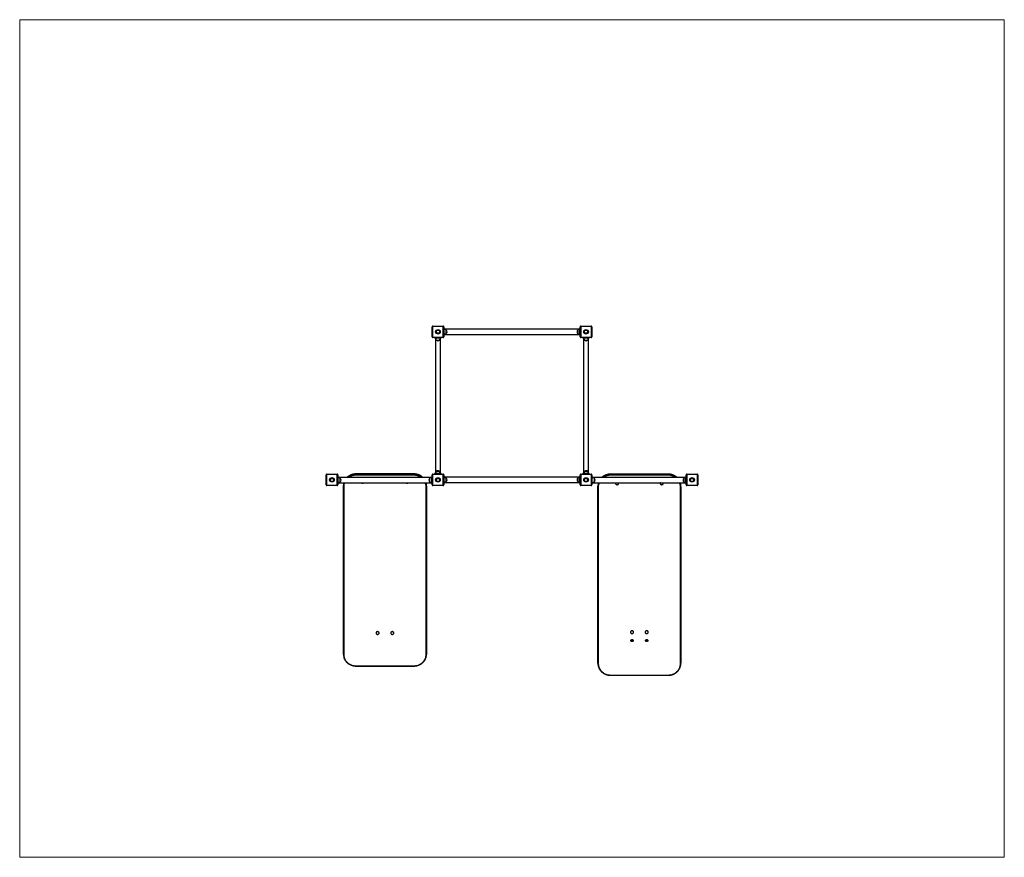
# Model space of a CAD drawing. Units: millimetres. Extents: x 80.32 to 88.03, y 250.54 to 257.11.
import ezdxf

# ---------------------------------------------------------------- set-up
doc = ezdxf.new("R2010")
doc.units = ezdxf.units.MM

msp = doc.modelspace()

# ---------------------------------------------------------------- linework, layer by layer
at = {"color": 7, "linetype": 'Continuous', "lineweight": 18}
for p, q in [((80.3201, 257.1063), (88.0301, 257.1063)), ((80.3201, 257.1063), (80.3201, 250.5444)), ((88.0301, 257.1063), (88.0301, 250.5444)), ((80.3201, 250.5444), (88.0301, 250.5444))]:
    msp.add_line(p, q, dxfattribs=at)
at = {"color": 7, "linetype": 'Continuous', "lineweight": 25}
for p, q in [((83.5531, 254.7013), (83.5501, 254.7013)), ((83.5501, 254.6213), (83.5501, 254.7013)), ((83.5531, 254.7013), (83.5531, 254.6213)), ((83.5551, 254.7033), (83.5551, 254.7063)), ((83.5551, 254.7063), (83.6351, 254.7063)), ((83.6351, 254.7033), (83.5551, 254.7033)), ((83.6351, 254.7033), (83.6351, 254.7063)), ((83.6401, 254.7013), (83.6371, 254.7013)), ((83.6371, 254.6213), (83.6371, 254.7013)), ((83.6401, 254.7013), (83.6401, 254.6213)), ((83.6401, 254.6863), (83.6441, 254.6863)), ((83.6401, 254.6663), (83.6441, 254.6663)), ((83.6441, 254.6663), (83.6441, 254.6863)), ((84.7061, 254.6813), (83.6441, 254.6813)), ((83.6441, 254.6563), (83.6441, 254.6663)), ((83.6601, 254.6483), (83.6601, 254.6743)), ((84.6901, 254.6743), (84.6901, 254.6483)), ((84.7061, 254.6863), (84.7101, 254.6863)), ((84.7061, 254.6663), (84.7061, 254.6863)), ((84.7061, 254.6663), (84.7101, 254.6663)), ((84.7061, 254.6563), (84.7061, 254.6663)), ((84.7101, 254.6213), (84.7101, 254.7013)), ((84.7131, 254.7013), (84.7101, 254.7013)), ((84.7131, 254.7013), (84.7131, 254.6213)), ((84.7151, 254.7033), (84.7151, 254.7063)), ((84.7151, 254.7063), (84.7951, 254.7063)), ((84.7951, 254.7033), (84.7151, 254.7033)), ((84.7951, 254.7033), (84.7951, 254.7063)), ((84.7971, 254.6213), (84.7971, 254.7013)), ((84.8001, 254.7013), (84.7971, 254.7013)), ((84.8001, 254.7013), (84.8001, 254.6213)), ((83.5531, 254.6213), (83.5501, 254.6213)), ((83.5551, 254.6163), (83.5551, 254.6193)), ((83.5551, 254.6193), (83.6351, 254.6193)), ((83.6351, 254.6163), (83.5551, 254.6163)), ((83.5701, 254.6123), (83.5701, 254.6163)), ((83.5901, 254.6123), (83.5701, 254.6123)), ((83.5751, 254.6123), (83.5751, 253.5503)), ((83.5821, 254.5963), (83.6081, 254.5963)), ((83.5901, 254.6123), (83.5901, 254.6163)), ((83.6001, 254.6123), (83.5901, 254.6123)), ((83.6001, 254.6123), (83.6001, 254.6163)), ((83.6201, 254.6123), (83.6001, 254.6123)), ((83.6151, 253.5503), (83.6151, 254.6123)), ((83.6201, 254.6123), (83.6201, 254.6163)), ((83.6351, 254.6163), (83.6351, 254.6193)), ((83.6401, 254.6213), (83.6371, 254.6213)), ((83.6401, 254.6563), (83.6441, 254.6563)), ((83.6401, 254.6363), (83.6441, 254.6363)), ((83.6441, 254.6363), (83.6441, 254.6563)), ((83.6441, 254.6413), (84.7061, 254.6413)), ((84.7061, 254.6563), (84.7101, 254.6563)), ((84.7061, 254.6363), (84.7061, 254.6563)), ((84.7061, 254.6363), (84.7101, 254.6363)), ((84.7131, 254.6213), (84.7101, 254.6213)), ((84.7151, 254.6163), (84.7151, 254.6193)), ((84.7151, 254.6193), (84.7951, 254.6193)), ((84.7951, 254.6163), (84.7151, 254.6163)), ((84.7301, 254.6123), (84.7301, 254.6163)), ((84.7501, 254.6123), (84.7301, 254.6123)), ((84.7351, 254.6123), (84.7351, 253.5503)), ((84.7421, 254.5963), (84.7681, 254.5963)), ((84.7501, 254.6123), (84.7501, 254.6163)), ((84.7601, 254.6123), (84.7501, 254.6123)), ((84.7601, 254.6123), (84.7601, 254.6163)), ((84.7801, 254.6123), (84.7601, 254.6123)), ((84.7751, 253.5503), (84.7751, 254.6123)), ((84.7801, 254.6123), (84.7801, 254.6163)), ((84.7951, 254.6163), (84.7951, 254.6193)), ((84.8001, 254.6213), (84.7971, 254.6213)), ((82.7201, 253.4613), (82.7201, 253.5413)), ((82.7201, 253.5413), (82.7231, 253.5413)), ((82.7231, 253.5413), (82.7231, 253.4613)), ((82.7251, 253.5463), (82.7251, 253.5433)), ((82.7251, 253.5463), (82.8051, 253.5463)), ((82.8051, 253.5433), (82.7251, 253.5433)), ((82.8051, 253.5463), (82.8051, 253.5433)), ((82.8071, 253.5413), (82.8101, 253.5413)), ((82.8071, 253.4613), (82.8071, 253.5413)), ((82.8101, 253.5413), (82.8101, 253.4613)), ((82.8141, 253.5263), (82.8101, 253.5263)), ((82.8101, 253.5243), (82.8141, 253.5243)), ((82.8141, 253.5243), (82.8141, 253.5263)), ((82.8141, 253.5043), (82.8141, 253.5243)), ((83.5461, 253.5193), (82.8141, 253.5193)), ((82.8301, 253.4993), (82.8301, 253.5123)), ((82.8301, 253.4863), (82.8301, 253.5123)), ((83.4051, 253.548), (82.9551, 253.548)), ((83.4051, 253.5477), (82.9551, 253.5477)), ((82.9551, 253.541), (82.9551, 253.5477)), ((82.9551, 253.541), (83.4051, 253.541)), ((82.9551, 253.541), (82.9551, 253.537)), ((83.4051, 253.537), (82.9551, 253.537)), ((83.4051, 253.541), (83.4051, 253.5477)), ((83.4051, 253.541), (83.4051, 253.537)), ((83.5301, 253.5123), (83.5301, 253.4863)), ((83.5461, 253.5243), (83.5461, 253.5263)), ((83.5461, 253.5263), (83.5501, 253.5263)), ((83.5461, 253.5043), (83.5461, 253.5243)), ((83.5461, 253.5243), (83.5501, 253.5243)), ((83.5501, 253.4613), (83.5501, 253.5413)), ((83.5531, 253.5413), (83.5501, 253.5413)), ((83.5501, 253.5043), (83.5501, 253.5061)), ((83.5531, 253.5413), (83.5531, 253.4613)), ((83.5551, 253.5433), (83.5551, 253.5463)), ((83.5551, 253.5463), (83.6351, 253.5463)), ((83.6351, 253.5433), (83.5551, 253.5433)), ((83.5701, 253.5463), (83.5701, 253.5503)), ((83.5901, 253.5503), (83.5701, 253.5503)), ((83.6081, 253.5663), (83.5821, 253.5663)), ((83.5901, 253.5463), (83.5901, 253.5503)), ((83.6001, 253.5503), (83.5901, 253.5503)), ((83.6001, 253.5463), (83.6001, 253.5503)), ((83.6201, 253.5503), (83.6001, 253.5503)), ((83.6201, 253.5463), (83.6201, 253.5503)), ((83.6351, 253.5433), (83.6351, 253.5463)), ((83.6371, 253.4613), (83.6371, 253.5413)), ((83.6401, 253.5413), (83.6371, 253.5413)), ((83.6401, 253.5413), (83.6401, 253.4613)), ((83.6401, 253.5263), (83.6441, 253.5263)), ((83.6401, 253.5063), (83.6441, 253.5063)), ((83.6441, 253.5063), (83.6441, 253.5263)), ((84.7061, 253.5213), (83.6441, 253.5213)), ((83.6441, 253.4963), (83.6441, 253.5063)), ((83.6601, 253.4883), (83.6601, 253.5143)), ((84.6901, 253.5143), (84.6901, 253.4883)), ((84.7061, 253.5263), (84.7101, 253.5263)), ((84.7061, 253.5063), (84.7061, 253.5263)), ((84.7061, 253.4963), (84.7061, 253.5063)), ((84.7061, 253.5063), (84.7101, 253.5063)), ((84.7131, 253.5413), (84.7101, 253.5413)), ((84.7101, 253.4613), (84.7101, 253.5413)), ((84.7131, 253.5413), (84.7131, 253.4613)), ((84.7151, 253.5433), (84.7151, 253.5463)), ((84.7151, 253.5463), (84.7951, 253.5463)), ((84.7951, 253.5433), (84.7151, 253.5433)), ((84.7301, 253.5463), (84.7301, 253.5503)), ((84.7501, 253.5503), (84.7301, 253.5503)), ((84.7681, 253.5663), (84.7421, 253.5663)), ((84.7501, 253.5463), (84.7501, 253.5503)), ((84.7601, 253.5503), (84.7501, 253.5503)), ((84.7601, 253.5463), (84.7601, 253.5503)), ((84.7801, 253.5503), (84.7601, 253.5503)), ((84.7801, 253.5463), (84.7801, 253.5503)), ((84.7951, 253.5433), (84.7951, 253.5463)), ((84.7971, 253.4613), (84.7971, 253.5413)), ((84.8001, 253.5413), (84.7971, 253.5413)), ((84.8001, 253.5413), (84.8001, 253.4613)), ((84.8041, 253.5263), (84.8001, 253.5263)), ((84.8001, 253.5243), (84.8041, 253.5243)), ((84.8041, 253.5243), (84.8041, 253.5263)), ((84.8066, 253.5263), (84.8041, 253.5263)), ((84.8041, 253.5043), (84.8041, 253.5243)), ((84.8041, 253.5243), (84.8066, 253.5243)), ((85.5361, 253.5193), (84.8041, 253.5193)), ((84.8066, 253.5243), (84.8066, 253.5263)), ((84.8066, 253.5193), (84.8066, 253.5243)), ((84.8201, 253.4993), (84.8201, 253.5123)), ((84.8201, 253.4863), (84.8201, 253.5123)), ((85.3976, 253.5465), (84.9476, 253.5465)), ((85.3976, 253.5463), (84.9476, 253.5463)), ((84.9476, 253.5411), (84.9476, 253.5463)), ((84.9476, 253.5411), (85.3976, 253.5411)), ((84.9476, 253.5411), (84.9476, 253.5373)), ((85.3976, 253.5373), (84.9476, 253.5373)), ((85.3976, 253.5411), (85.3976, 253.5463)), ((85.3976, 253.5411), (85.3976, 253.5373)), ((85.5201, 253.5123), (85.5201, 253.4863)), ((85.5361, 253.5263), (85.5401, 253.5263)), ((85.5361, 253.5243), (85.5361, 253.5263)), ((85.5361, 253.5043), (85.5361, 253.5243)), ((85.5361, 253.5243), (85.5401, 253.5243)), ((85.5401, 253.4613), (85.5401, 253.5413)), ((85.5401, 253.5413), (85.5431, 253.5413)), ((85.5401, 253.5043), (85.5401, 253.5061)), ((85.5431, 253.5413), (85.5431, 253.4613)), ((85.5451, 253.5463), (85.5451, 253.5433)), ((85.5451, 253.5463), (85.6251, 253.5463)), ((85.6251, 253.5433), (85.5451, 253.5433)), ((85.6251, 253.5463), (85.6251, 253.5433)), ((85.6271, 253.5413), (85.6301, 253.5413)), ((85.6271, 253.4613), (85.6271, 253.5413)), ((85.6301, 253.5413), (85.6301, 253.4613)), ((82.7201, 253.4613), (82.7231, 253.4613)), ((82.7251, 253.4593), (82.7251, 253.4563)), ((82.7251, 253.4593), (82.8051, 253.4593)), ((82.8051, 253.4563), (82.7251, 253.4563)), ((82.8051, 253.4593), (82.8051, 253.4563)), ((82.8071, 253.4613), (82.8101, 253.4613)), ((82.8101, 253.5043), (82.8141, 253.5043)), ((82.8101, 253.4943), (82.8141, 253.4943)), ((82.8101, 253.4743), (82.8141, 253.4743)), ((82.8141, 253.4723), (82.8101, 253.4723)), ((82.8141, 253.4943), (82.8141, 253.5043)), ((82.8141, 253.4743), (82.8141, 253.4943)), ((82.8141, 253.4793), (83.5461, 253.4793)), ((82.8141, 253.4723), (82.8141, 253.4743)), ((82.8301, 253.4863), (82.8301, 253.4993)), ((82.8551, 253.4516), (82.8551, 253.4583)), ((82.8551, 252.1325), (82.8551, 253.4516)), ((82.8579, 253.4793), (82.8577, 253.4784)), ((82.8581, 253.4502), (82.8581, 252.1312)), ((83.5021, 252.1312), (83.5021, 253.4502)), ((83.5023, 253.4792), (83.5022, 253.4794)), ((83.5051, 253.4516), (83.5051, 253.4583)), ((83.5051, 253.4516), (83.5051, 252.1325)), ((83.5461, 253.5043), (83.5501, 253.5043)), ((83.5461, 253.4943), (83.5461, 253.5043)), ((83.5461, 253.4743), (83.5461, 253.4943)), ((83.5461, 253.4943), (83.5501, 253.4943)), ((83.5461, 253.4723), (83.5461, 253.4743)), ((83.5461, 253.4743), (83.5501, 253.4743)), ((83.5461, 253.4723), (83.5501, 253.4723)), ((83.5531, 253.4613), (83.5501, 253.4613)), ((83.5551, 253.4563), (83.5551, 253.4593)), ((83.5551, 253.4593), (83.6351, 253.4593)), ((83.6351, 253.4563), (83.5551, 253.4563)), ((83.6351, 253.4563), (83.6351, 253.4593)), ((83.6401, 253.4613), (83.6371, 253.4613)), ((83.6401, 253.4963), (83.6441, 253.4963)), ((83.6401, 253.4763), (83.6441, 253.4763)), ((83.6441, 253.4763), (83.6441, 253.4963)), ((83.6441, 253.4813), (84.7061, 253.4813)), ((84.7061, 253.4963), (84.7101, 253.4963)), ((84.7061, 253.4763), (84.7061, 253.4963)), ((84.7061, 253.4763), (84.7101, 253.4763)), ((84.7131, 253.4613), (84.7101, 253.4613)), ((84.7151, 253.4563), (84.7151, 253.4593)), ((84.7151, 253.4593), (84.7951, 253.4593)), ((84.7951, 253.4563), (84.7151, 253.4563)), ((84.7951, 253.4563), (84.7951, 253.4593)), ((84.8001, 253.4613), (84.7971, 253.4613)), ((84.8001, 253.5043), (84.8041, 253.5043)), ((84.8001, 253.4943), (84.8041, 253.4943)), ((84.8001, 253.4743), (84.8041, 253.4743)), ((84.8041, 253.4723), (84.8001, 253.4723)), ((84.8041, 253.4943), (84.8041, 253.5043)), ((84.8041, 253.4743), (84.8041, 253.4943)), ((84.8041, 253.4793), (85.5361, 253.4793)), ((84.8041, 253.4723), (84.8041, 253.4743)), ((84.8041, 253.4743), (84.8066, 253.4743)), ((84.8066, 253.4723), (84.8041, 253.4723)), ((84.8066, 253.4743), (84.8066, 253.4793)), ((84.8066, 253.4723), (84.8066, 253.4743)), ((84.8201, 253.4863), (84.8201, 253.4993)), ((84.8476, 253.4474), (84.8476, 253.4526)), ((84.8476, 252.0642), (84.8476, 253.4474)), ((84.8506, 253.4463), (84.8506, 252.0631)), ((84.9856, 253.4746), (84.9856, 253.4744)), ((85.0096, 253.4744), (85.0096, 253.4746)), ((85.3356, 253.4746), (85.3356, 253.4744)), ((85.3596, 253.4744), (85.3596, 253.4746)), ((85.4946, 252.0631), (85.4946, 253.4463)), ((85.4976, 253.4474), (85.4976, 253.4526)), ((85.4976, 253.4474), (85.4976, 252.0642)), ((85.5361, 253.5043), (85.5401, 253.5043)), ((85.5361, 253.4943), (85.5361, 253.5043)), ((85.5361, 253.4743), (85.5361, 253.4943)), ((85.5361, 253.4943), (85.5401, 253.4943)), ((85.5361, 253.4723), (85.5361, 253.4743)), ((85.5361, 253.4743), (85.5401, 253.4743)), ((85.5361, 253.4723), (85.5401, 253.4723)), ((85.5401, 253.4613), (85.5431, 253.4613)), ((85.5451, 253.4593), (85.5451, 253.4563)), ((85.5451, 253.4593), (85.6251, 253.4593)), ((85.6251, 253.4563), (85.5451, 253.4563)), ((85.6251, 253.4593), (85.6251, 253.4563)), ((85.6271, 253.4613), (85.6301, 253.4613)), ((83.1106, 252.3018), (83.1106, 252.3015)), ((83.1346, 252.3015), (83.1346, 252.3018)), ((83.2256, 252.3018), (83.2256, 252.3015)), ((83.2496, 252.3015), (83.2496, 252.3018)), ((85.1031, 252.3081), (85.1031, 252.3079)), ((85.1271, 252.3079), (85.1271, 252.3081)), ((85.2181, 252.3081), (85.2181, 252.3079)), ((85.2421, 252.3079), (85.2421, 252.3081)), ((82.9551, 252.0444), (83.4051, 252.0444)), ((82.9551, 252.0428), (83.4051, 252.0428)), ((84.9476, 251.9722), (85.3976, 251.9722)), ((84.9476, 251.9702), (85.3976, 251.9702))]:
    msp.add_line(p, q, dxfattribs=at)
at = {"color": 8, "linetype": 'Continuous', "lineweight": 25}
for p, q in [((82.9551, 253.548), (82.9551, 253.5477)), ((83.4051, 253.548), (83.4051, 253.5477)), ((84.9476, 253.5465), (84.9476, 253.5463)), ((85.3976, 253.5465), (85.3976, 253.5463)), ((82.8579, 253.4793), (82.8576, 253.4782)), ((83.5023, 253.4791), (83.5022, 253.4794)), ((85.4916, 253.4793), (85.493, 253.4755)), ((82.9551, 252.0444), (82.9551, 252.0428)), ((83.4051, 252.0444), (83.4051, 252.0428)), ((84.9476, 251.9722), (84.9476, 251.9702)), ((85.3976, 251.9722), (85.3976, 251.9702))]:
    msp.add_line(p, q, dxfattribs=at)
at = {"color": 7, "linetype": 'Continuous', "lineweight": 25, "flags": 128}
for points in [[(82.807, 253.546), (82.8061, 253.5463), (82.8051, 253.5463)], [(84.797, 253.546), (84.7961, 253.5463), (84.7951, 253.5463)], [(82.7232, 253.4567), (82.7241, 253.4564), (82.7251, 253.4563)], [(82.8051, 253.4563), (82.8061, 253.4564), (82.807, 253.4567)], [(82.8551, 253.4516), (82.8551, 253.4513), (82.8553, 253.451), (82.8556, 253.4508), (82.856, 253.4506), (82.8564, 253.4504), (82.8569, 253.4503), (82.8575, 253.4502), (82.8581, 253.4502)], [(83.5021, 253.4502), (83.5027, 253.4502), (83.5032, 253.4503), (83.5037, 253.4504), (83.5042, 253.4506), (83.5046, 253.4508), (83.5049, 253.451), (83.505, 253.4513), (83.5051, 253.4516)], [(84.8476, 253.4474), (84.8476, 253.4472), (84.8478, 253.447), (84.8481, 253.4468), (84.8485, 253.4466), (84.8489, 253.4465), (84.8494, 253.4464), (84.85, 253.4463), (84.8506, 253.4463)], [(84.9868, 253.4793), (84.9863, 253.4784), (84.9858, 253.4765), (84.9856, 253.4745), (84.9858, 253.4726), (84.9863, 253.4707), (84.9872, 253.4689), (84.9883, 253.4673), (84.9898, 253.4659), (84.9915, 253.4647), (84.9934, 253.4639), (84.9954, 253.4634), (84.9975, 253.4632), (84.9996, 253.4634), (85.0016, 253.4639), (85.0035, 253.4647), (85.0052, 253.4658), (85.0067, 253.4672), (85.0079, 253.4688), (85.0088, 253.4705), (85.0094, 253.4724), (85.0096, 253.4744), (85.0094, 253.4763), (85.0089, 253.4782), (85.0084, 253.4793)], [(85.3368, 253.4793), (85.3363, 253.4784), (85.3358, 253.4765), (85.3356, 253.4745), (85.3358, 253.4726), (85.3363, 253.4707), (85.3372, 253.4689), (85.3383, 253.4673), (85.3398, 253.4659), (85.3415, 253.4647), (85.3434, 253.4639), (85.3454, 253.4634), (85.3475, 253.4632), (85.3496, 253.4634), (85.3516, 253.4639), (85.3535, 253.4647), (85.3552, 253.4658), (85.3567, 253.4672), (85.3579, 253.4688), (85.3588, 253.4705), (85.3594, 253.4724), (85.3596, 253.4744), (85.3594, 253.4763), (85.3589, 253.4782), (85.3584, 253.4793)], [(85.4946, 253.4463), (85.4952, 253.4463), (85.4957, 253.4464), (85.4962, 253.4465), (85.4967, 253.4466), (85.4971, 253.4468), (85.4974, 253.447), (85.4975, 253.4472), (85.4976, 253.4474)], [(83.1346, 252.3018), (83.1345, 252.3032), (83.134, 252.305), (83.1332, 252.3067), (83.1321, 252.3083), (83.1307, 252.3097), (83.129, 252.3108), (83.1272, 252.3117), (83.1252, 252.3123), (83.1231, 252.3125), (83.121, 252.3124), (83.119, 252.312), (83.117, 252.3113), (83.1153, 252.3103), (83.1137, 252.3091), (83.1125, 252.3076), (83.1115, 252.3059), (83.1109, 252.3041), (83.1106, 252.3023), (83.1106, 252.3018)], [(83.1346, 252.3011), (83.1345, 252.3029), (83.134, 252.3048), (83.1332, 252.3065), (83.1321, 252.3081), (83.1307, 252.3095), (83.129, 252.3106), (83.1272, 252.3115), (83.1252, 252.312), (83.1231, 252.3123), (83.121, 252.3122), (83.119, 252.3118), (83.117, 252.3111), (83.1153, 252.3101), (83.1137, 252.3088), (83.1125, 252.3073), (83.1115, 252.3057), (83.1109, 252.3039), (83.1106, 252.302), (83.1107, 252.3002), (83.1111, 252.2983), (83.1119, 252.2966), (83.1131, 252.295), (83.1145, 252.2936), (83.1161, 252.2925), (83.118, 252.2916), (83.12, 252.2911), (83.122, 252.2908), (83.1241, 252.2909), (83.1262, 252.2913), (83.1281, 252.292), (83.1299, 252.293), (83.1314, 252.2943), (83.1327, 252.2958), (83.1337, 252.2974), (83.1343, 252.2992), (83.1346, 252.3011)], [(83.2496, 252.3018), (83.2495, 252.3032), (83.249, 252.305), (83.2482, 252.3067), (83.2471, 252.3083), (83.2457, 252.3097), (83.244, 252.3108), (83.2422, 252.3117), (83.2402, 252.3123), (83.2381, 252.3125), (83.236, 252.3124), (83.234, 252.312), (83.232, 252.3113), (83.2303, 252.3103), (83.2287, 252.3091), (83.2275, 252.3076), (83.2265, 252.3059), (83.2259, 252.3041), (83.2256, 252.3023), (83.2256, 252.3018)], [(83.2496, 252.3011), (83.2495, 252.3029), (83.249, 252.3048), (83.2482, 252.3065), (83.2471, 252.3081), (83.2457, 252.3095), (83.244, 252.3106), (83.2422, 252.3115), (83.2402, 252.312), (83.2381, 252.3123), (83.236, 252.3122), (83.234, 252.3118), (83.232, 252.3111), (83.2303, 252.3101), (83.2287, 252.3088), (83.2275, 252.3073), (83.2265, 252.3057), (83.2259, 252.3039), (83.2256, 252.302), (83.2257, 252.3002), (83.2261, 252.2983), (83.2269, 252.2966), (83.2281, 252.295), (83.2295, 252.2936), (83.2311, 252.2925), (83.233, 252.2916), (83.235, 252.2911), (83.237, 252.2908), (83.2391, 252.2909), (83.2412, 252.2913), (83.2431, 252.292), (83.2449, 252.293), (83.2464, 252.2943), (83.2477, 252.2958), (83.2487, 252.2974), (83.2493, 252.2992), (83.2496, 252.3011)], [(85.1192, 252.3186), (85.1172, 252.3192), (85.1151, 252.3193), (85.1131, 252.3192), (85.111, 252.3187), (85.1091, 252.3179), (85.1074, 252.3167), (85.1059, 252.3154), (85.1047, 252.3138), (85.1038, 252.312), (85.1033, 252.3101), (85.1031, 252.3081), (85.1031, 252.3081)], [(85.1192, 252.3184), (85.1172, 252.319), (85.1151, 252.3191), (85.1131, 252.319), (85.111, 252.3185), (85.1091, 252.3177), (85.1074, 252.3166), (85.1059, 252.3152), (85.1047, 252.3136), (85.1038, 252.3118), (85.1033, 252.3099), (85.1031, 252.308), (85.1033, 252.306), (85.1038, 252.3041), (85.1047, 252.3023), (85.1058, 252.3007), (85.1073, 252.2993), (85.109, 252.2982), (85.1109, 252.2973), (85.1129, 252.2968), (85.115, 252.2966), (85.1171, 252.2968), (85.1191, 252.2973), (85.121, 252.2981), (85.1227, 252.2992), (85.1242, 252.3006), (85.1254, 252.3022), (85.1263, 252.304), (85.1269, 252.3059), (85.1271, 252.3078), (85.1269, 252.3098), (85.1264, 252.3117), (85.1255, 252.3135), (85.1243, 252.3151), (85.1228, 252.3165), (85.1211, 252.3176), (85.1192, 252.3184)], [(85.2342, 252.3186), (85.2322, 252.3192), (85.2301, 252.3193), (85.2281, 252.3192), (85.226, 252.3187), (85.2241, 252.3179), (85.2224, 252.3167), (85.2209, 252.3154), (85.2197, 252.3138), (85.2188, 252.312), (85.2183, 252.3101), (85.2181, 252.3081), (85.2181, 252.3081)], [(85.2342, 252.3184), (85.2322, 252.319), (85.2301, 252.3191), (85.2281, 252.319), (85.226, 252.3185), (85.2241, 252.3177), (85.2224, 252.3166), (85.2209, 252.3152), (85.2197, 252.3136), (85.2188, 252.3118), (85.2183, 252.3099), (85.2181, 252.308), (85.2183, 252.306), (85.2188, 252.3041), (85.2197, 252.3023), (85.2208, 252.3007), (85.2223, 252.2993), (85.224, 252.2982), (85.2259, 252.2973), (85.2279, 252.2968), (85.23, 252.2966), (85.2321, 252.2968), (85.2341, 252.2973), (85.236, 252.2981), (85.2377, 252.2992), (85.2392, 252.3006), (85.2404, 252.3022), (85.2413, 252.304), (85.2419, 252.3059), (85.2421, 252.3078), (85.2419, 252.3098), (85.2414, 252.3117), (85.2405, 252.3135), (85.2393, 252.3151), (85.2378, 252.3165), (85.2361, 252.3176), (85.2342, 252.3184)], [(85.1151, 252.2507), (85.1169, 252.2505), (85.1186, 252.25), (85.1202, 252.2492), (85.1216, 252.2481), (85.1227, 252.2467), (85.1235, 252.2452), (85.124, 252.2435), (85.1241, 252.2418), (85.1238, 252.2401), (85.1232, 252.2385), (85.1222, 252.2371), (85.1209, 252.2358), (85.1194, 252.2349), (85.1178, 252.2342), (85.116, 252.2339), (85.1142, 252.2339), (85.1124, 252.2342), (85.1107, 252.2349), (85.1092, 252.2358), (85.108, 252.2371), (85.107, 252.2385), (85.1064, 252.2401), (85.1061, 252.2418), (85.1062, 252.2435), (85.1066, 252.2452), (85.1074, 252.2467), (85.1086, 252.2481), (85.1099, 252.2492), (85.1115, 252.25), (85.1133, 252.2505), (85.1151, 252.2507)], [(85.1151, 252.2479), (85.1137, 252.248), (85.1129, 252.2483)], [(85.1172, 252.2483), (85.1165, 252.248), (85.1151, 252.2479)], [(85.2301, 252.2507), (85.2319, 252.2505), (85.2336, 252.25), (85.2352, 252.2492), (85.2366, 252.2481), (85.2377, 252.2467), (85.2385, 252.2452), (85.239, 252.2435), (85.2391, 252.2418), (85.2388, 252.2401), (85.2382, 252.2385), (85.2372, 252.2371), (85.2359, 252.2358), (85.2344, 252.2349), (85.2328, 252.2342), (85.231, 252.2339), (85.2292, 252.2339), (85.2274, 252.2342), (85.2257, 252.2349), (85.2242, 252.2358), (85.223, 252.2371), (85.222, 252.2385), (85.2214, 252.2401), (85.2211, 252.2418), (85.2212, 252.2435), (85.2216, 252.2452), (85.2224, 252.2467), (85.2236, 252.2481), (85.2249, 252.2492), (85.2265, 252.25), (85.2283, 252.2505), (85.2301, 252.2507)], [(85.2301, 252.2479), (85.2287, 252.248), (85.2279, 252.2483)], [(85.2322, 252.2483), (85.2315, 252.248), (85.2301, 252.2479)], [(82.8551, 252.1325), (82.8551, 252.1323), (82.8553, 252.132), (82.8556, 252.1318), (82.856, 252.1316), (82.8564, 252.1314), (82.8569, 252.1313), (82.8575, 252.1312), (82.8581, 252.1312)], [(82.8581, 252.1312), (82.8583, 252.1259), (82.8588, 252.1207), (82.8597, 252.1155), (82.8609, 252.1104), (82.8625, 252.1054), (82.8644, 252.1004), (82.8666, 252.0956), (82.8692, 252.0909), (82.8721, 252.0863), (82.8752, 252.0819), (82.8787, 252.0777), (82.8825, 252.0737), (82.8865, 252.0698), (82.8908, 252.0662), (82.8953, 252.0629), (82.9, 252.0598), (82.9049, 252.0569), (82.91, 252.0544), (82.9153, 252.0521), (82.9207, 252.0501), (82.9262, 252.0484), (82.9319, 252.0469), (82.9376, 252.0458), (82.9434, 252.0451), (82.9492, 252.0446), (82.9551, 252.0444)], [(83.4051, 252.0444), (83.4109, 252.0446), (83.4168, 252.0451), (83.4226, 252.0458), (83.4283, 252.0469), (83.4339, 252.0484), (83.4395, 252.0501), (83.4449, 252.0521), (83.4502, 252.0544), (83.4553, 252.0569), (83.4602, 252.0598), (83.4649, 252.0629), (83.4694, 252.0662), (83.4737, 252.0698), (83.4777, 252.0737), (83.4814, 252.0777), (83.4849, 252.0819), (83.4881, 252.0863), (83.491, 252.0909), (83.4935, 252.0956), (83.4958, 252.1004), (83.4977, 252.1054), (83.4993, 252.1104), (83.5005, 252.1155), (83.5014, 252.1207), (83.5019, 252.1259), (83.5021, 252.1312)], [(83.5021, 252.1312), (83.5027, 252.1312), (83.5032, 252.1313), (83.5037, 252.1314), (83.5042, 252.1316), (83.5046, 252.1318), (83.5049, 252.132), (83.505, 252.1323), (83.5051, 252.1325)], [(84.8476, 252.0642), (84.8476, 252.064), (84.8478, 252.0638), (84.8481, 252.0636), (84.8485, 252.0634), (84.8489, 252.0633), (84.8494, 252.0632), (84.85, 252.0632), (84.8506, 252.0631)], [(84.8506, 252.0631), (84.8508, 252.0577), (84.8513, 252.0522), (84.8522, 252.0467), (84.8534, 252.0414), (84.855, 252.0361), (84.8569, 252.0309), (84.8591, 252.0258), (84.8617, 252.0209), (84.8646, 252.0161), (84.8677, 252.0115), (84.8712, 252.007), (84.875, 252.0028), (84.879, 251.9988), (84.8833, 251.9951), (84.8878, 251.9915), (84.8925, 251.9883), (84.8974, 251.9853), (84.9025, 251.9826), (84.9078, 251.9802), (84.9132, 251.9781), (84.9187, 251.9763), (84.9244, 251.9748), (84.9301, 251.9737), (84.9359, 251.9728), (84.9417, 251.9723), (84.9476, 251.9722)], [(85.3976, 251.9722), (85.4034, 251.9723), (85.4093, 251.9728), (85.4151, 251.9737), (85.4208, 251.9748), (85.4264, 251.9763), (85.432, 251.9781), (85.4374, 251.9802), (85.4427, 251.9826), (85.4478, 251.9853), (85.4527, 251.9883), (85.4574, 251.9915), (85.4619, 251.9951), (85.4662, 251.9988), (85.4702, 252.0028), (85.4739, 252.007), (85.4774, 252.0115), (85.4806, 252.0161), (85.4835, 252.0209), (85.486, 252.0258), (85.4883, 252.0309), (85.4902, 252.0361), (85.4918, 252.0414), (85.493, 252.0467), (85.4939, 252.0522), (85.4944, 252.0577), (85.4946, 252.0631)], [(85.4946, 252.0631), (85.4952, 252.0632), (85.4957, 252.0632), (85.4962, 252.0633), (85.4967, 252.0634), (85.4971, 252.0636), (85.4974, 252.0638), (85.4975, 252.064), (85.4976, 252.0642)]]:
    msp.add_lwpolyline(points, dxfattribs=at)
at = {"color": 8, "linetype": 'Continuous', "lineweight": 25, "flags": 128}
msp.add_lwpolyline([(84.8519, 253.4746), (84.8521, 253.4753), (84.8536, 253.4793)], dxfattribs=at)
at = {"color": 7, "linetype": 'Continuous', "lineweight": 25}
for centre, radius in [((83.5951, 254.6613), 0.018), ((83.5951, 254.6613), 0.013), ((84.7551, 254.6613), 0.018), ((84.7551, 254.6613), 0.013), ((82.7651, 253.5013), 0.018), ((82.7651, 253.5013), 0.013), ((83.5951, 253.5013), 0.018), ((83.5951, 253.5013), 0.013), ((84.7551, 253.5013), 0.018), ((84.7551, 253.5013), 0.013), ((85.5851, 253.5013), 0.018), ((85.5851, 253.5013), 0.013)]:
    msp.add_circle(centre, radius, dxfattribs=at)
for centre, radius, start, end in [((83.5551, 254.7013), 0.005, 90, 180), ((83.5551, 254.7013), 0.005, 90, 180), ((83.5551, 254.7013), 0.002, 90, 180), ((83.6351, 254.7013), 0.005, 0, 90), ((83.6351, 254.7013), 0.002, 0, 90), ((83.6435, 254.6494), 0.03, 56.42252, 88.86943), ((83.649, 254.6613), 0.0171, 310.44972, 49.55028), ((84.7012, 254.6613), 0.0171, 130.44972, 229.55028), ((84.7067, 254.6494), 0.03, 91.13057, 123.57748), ((84.7151, 254.7013), 0.005, 90, 180), ((84.7151, 254.7013), 0.005, 90, 180), ((84.7151, 254.7013), 0.002, 90, 180), ((84.7951, 254.7013), 0.005, 0, 90), ((84.7951, 254.7013), 0.002, 0, 90), ((83.5551, 254.6213), 0.005, 180, 270), ((83.5551, 254.6213), 0.002, 180, 270), ((83.6071, 254.6129), 0.03, 181.13057, 213.57748), ((83.5951, 254.6074), 0.0171, 220.44972, 319.55028), ((83.5831, 254.6129), 0.03, 326.42252, 358.86943), ((83.6351, 254.6213), 0.005, 270, 0), ((83.6351, 254.6213), 0.002, 270, 0), ((83.6435, 254.6733), 0.03, 271.13057, 303.57748), ((84.7067, 254.6733), 0.03, 236.42252, 268.86943), ((84.7151, 254.6213), 0.005, 180, 270), ((84.7151, 254.6213), 0.002, 180, 270), ((84.7671, 254.6129), 0.03, 181.13057, 213.57748), ((84.7551, 254.6074), 0.0171, 220.44972, 319.55028), ((84.7431, 254.6129), 0.03, 326.42252, 358.86943), ((84.7951, 254.6213), 0.005, 270, 0), ((84.7951, 254.6213), 0.002, 270, 0), ((82.7251, 253.5413), 0.005, 90.00023, 179.99977), ((82.7251, 253.5413), 0.005, 90, 180), ((82.7251, 253.5413), 0.002, 90, 180), ((82.8051, 253.5413), 0.005, 360, 90), ((82.8051, 253.5413), 0.002, 0, 90), ((82.8135, 253.4874), 0.03, 56.42252, 88.86943), ((82.819, 253.4993), 0.0171, 310.44972, 49.55028), ((83.5412, 253.4993), 0.0171, 130.44972, 229.55028), ((83.5467, 253.4874), 0.03, 91.13057, 123.57748), ((83.5551, 253.5413), 0.005, 90, 180), ((83.5551, 253.5413), 0.005, 90, 180), ((83.5551, 253.5413), 0.002, 90, 180), ((83.6021, 253.5498), 0.03, 154.13249, 178.86943), ((83.6071, 253.5498), 0.03, 146.42252, 178.86943), ((83.5951, 253.5553), 0.0171, 40.44972, 139.55028), ((83.5831, 253.5498), 0.03, 1.13057, 33.57748), ((83.6351, 253.5413), 0.005, 0, 90), ((83.6351, 253.5413), 0.002, 0, 90), ((83.6435, 253.4894), 0.03, 56.42252, 88.86943), ((83.649, 253.5013), 0.0171, 310.44972, 49.55028), ((84.7012, 253.5013), 0.0171, 130.44972, 229.55028), ((84.7067, 253.4894), 0.03, 91.13057, 123.57748), ((84.7151, 253.5413), 0.005, 90, 180), ((84.7151, 253.5413), 0.005, 90, 180), ((84.7151, 253.5413), 0.002, 90, 180), ((84.7671, 253.5498), 0.03, 146.42252, 178.86943), ((84.7551, 253.5553), 0.0171, 40.44972, 139.55028), ((84.7431, 253.5498), 0.03, 1.13057, 33.57748), ((84.7951, 253.5413), 0.005, 0, 90), ((84.7951, 253.5413), 0.002, 0, 90), ((84.8035, 253.4874), 0.03, 56.42252, 88.86943), ((84.809, 253.4993), 0.0171, 310.44972, 49.55028), ((85.5312, 253.4993), 0.0171, 130.44972, 229.55028), ((85.5367, 253.4874), 0.03, 91.13057, 123.57748), ((85.5451, 253.5413), 0.005, 90.00023, 179.99977), ((85.5451, 253.5413), 0.005, 90, 180), ((85.5451, 253.5413), 0.002, 90, 180), ((85.6251, 253.5413), 0.005, 360, 90), ((85.6251, 253.5413), 0.002, 0, 90), ((82.7251, 253.4613), 0.005, 180, 270), ((82.7251, 253.4613), 0.002, 180, 270), ((82.8051, 253.4613), 0.002, 270, 360), ((82.8051, 253.4613), 0.005, 270, 360), ((82.8135, 253.5113), 0.03, 271.13057, 303.57748), ((82.9355, 253.4582), 0.0804, 165.61216, 179.98032), ((82.9356, 253.4515), 0.0805, 164.94241, 179.97883), ((83.0051, 253.4875), 0.0128, 219.91923, 320.08077), ((83.3551, 253.4875), 0.0128, 219.91923, 320.08077), ((83.4246, 253.4582), 0.0805, 0.02108, 15.01555), ((83.4246, 253.4515), 0.0804, 0.01982, 14.45324), ((83.5467, 253.5113), 0.03, 236.42252, 268.86943), ((83.5551, 253.4613), 0.005, 180, 270), ((83.5551, 253.4613), 0.002, 180, 270), ((83.6351, 253.4613), 0.005, 270, 0), ((83.6351, 253.4613), 0.002, 270, 0), ((83.6435, 253.5133), 0.03, 271.13057, 303.57748), ((84.7067, 253.5133), 0.03, 236.42252, 268.86943), ((84.7151, 253.4613), 0.005, 180, 270), ((84.7151, 253.4613), 0.002, 180, 270), ((84.7951, 253.4613), 0.005, 270, 0), ((84.7951, 253.4613), 0.002, 270, 0), ((84.8035, 253.5113), 0.03, 271.13057, 303.57748), ((84.936, 253.4525), 0.0884, 162.34516, 179.98027), ((84.936, 253.4473), 0.0884, 162.01294, 179.97605), ((84.9962, 253.4746), 0.0107, 153.75586, 179.94364), ((84.9989, 253.4746), 0.0107, 0.07928, 26.22122), ((85.3462, 253.4746), 0.0107, 153.75586, 179.94364), ((85.3489, 253.4746), 0.0107, 0.07928, 26.22122), ((85.4091, 253.4473), 0.0885, 0.0304, 18.55712), ((85.4092, 253.4525), 0.0884, 0.02325, 17.65131), ((85.5367, 253.5113), 0.03, 236.42252, 268.86943), ((85.5451, 253.4613), 0.005, 180, 270), ((85.5451, 253.4613), 0.002, 180, 270), ((85.6251, 253.4613), 0.002, 270, 360), ((85.6251, 253.4613), 0.005, 270, 360), ((85.1157, 252.3078), 0.0114, 1.25514, 71.91174), ((85.2307, 252.3078), 0.0114, 1.25514, 71.91174), ((85.1151, 252.2501), 0.0062, 216.76898, 323.09288), ((85.1151, 252.2516), 0.00625, 226.38476, 313.86977), ((85.1151, 252.2515), 0.00521, 227.1053, 312.81956), ((85.1151, 252.2529), 0.00528, 243.34807, 297.23089), ((85.23, 252.25), 0.00611, 216.56755, 270.55076), ((85.23, 252.2515), 0.00617, 226.17558, 270.41377), ((85.2301, 252.2515), 0.00521, 227.1053, 312.81956), ((85.2301, 252.2529), 0.00528, 243.34807, 297.23089), ((85.2301, 252.2515), 0.00617, 269.58249, 314.09773), ((85.2301, 252.25), 0.00611, 269.45305, 323.17482), ((82.9355, 252.1325), 0.0804, 180.01982, 194.45324), ((83.4246, 252.1325), 0.0805, 344.94241, 359.97883), ((84.9361, 252.0642), 0.0885, 180.0304, 198.55712), ((85.4091, 252.0642), 0.0884, 342.01294, 359.97605)]:
    msp.add_arc(centre, radius, start, end, dxfattribs=at)
at = {"color": 8, "linetype": 'Continuous', "lineweight": 25}
for centre, radius, start, end in [((82.9541, 253.4421), 0.1056, 89.4438, 132.97299), ((82.9544, 253.4339), 0.1071, 89.64142, 127.05647), ((82.9545, 253.4326), 0.1044, 89.68919, 123.76137), ((83.4061, 253.4421), 0.1056, 47.02701, 90.5562), ((83.4057, 253.4339), 0.1071, 52.94353, 90.35858), ((83.4055, 253.4322), 0.1048, 56.30145, 90.24798), ((84.947, 253.443), 0.1034, 89.70407, 132.36537), ((84.9472, 253.4371), 0.104, 89.78452, 127.77154), ((84.9472, 253.4362), 0.1011, 89.8111, 124.64849), ((85.3981, 253.4429), 0.1035, 47.65285, 90.27771), ((85.398, 253.4371), 0.104, 52.22846, 90.21548), ((85.3978, 253.4359), 0.1013, 55.38954, 90.15087), ((82.9372, 253.4511), 0.0822, 159.90328, 164.96663), ((82.9367, 253.4501), 0.0786, 158.17092, 179.9306), ((83.4235, 253.4501), 0.0786, 0.0694, 21.82908), ((83.423, 253.4511), 0.0822, 14.43576, 20.09752), ((84.9366, 253.4463), 0.086, 157.37401, 179.9586), ((85.4084, 253.4462), 0.0861, 0.05917, 22.60823), ((85.1151, 252.2436), 0.006, 182.66115, 358.31873), ((85.1151, 252.249), 0.00617, 210.63385, 329.04365), ((85.2301, 252.2436), 0.006, 182.66115, 358.31873), ((85.2301, 252.249), 0.00617, 210.63385, 329.04365)]:
    msp.add_arc(centre, radius, start, end, dxfattribs=at)
at = {"color": 7, "linetype": 'Continuous', "lineweight": 25}
for points, knots in [([(82.9551, 253.548), (82.9541, 253.548), (82.9512, 253.548), (82.9465, 253.5477), (82.9409, 253.5471), (82.9353, 253.5463), (82.9298, 253.5452), (82.9244, 253.5437), (82.9191, 253.5421), (82.9139, 253.5401), (82.9089, 253.5379), (82.9039, 253.5354), (82.8992, 253.5327), (82.8946, 253.5298), (82.8902, 253.5266), (82.8861, 253.5232), (82.8833, 253.5208), (82.8819, 253.5194), (82.8818, 253.5193)], [0, 0, 0, 0, 0.036423, 0.104899, 0.173382, 0.241865, 0.310347, 0.378828, 0.447305, 0.51578, 0.584249, 0.652713, 0.721168, 0.789615, 0.858051, 0.926474, 0.994883, 1, 1, 1, 1]), ([(83.4783, 253.5193), (83.478, 253.5196), (83.4765, 253.5211), (83.4735, 253.5237), (83.4693, 253.5271), (83.4649, 253.5302), (83.4603, 253.5331), (83.4555, 253.5358), (83.4506, 253.5382), (83.4455, 253.5404), (83.4403, 253.5423), (83.435, 253.5439), (83.4296, 253.5453), (83.4241, 253.5464), (83.4185, 253.5472), (83.4129, 253.5478), (83.4084, 253.548), (83.4058, 253.548), (83.4051, 253.548)], [0, 0, 0, 0, 0.014696, 0.083061, 0.151443, 0.219842, 0.288256, 0.356683, 0.425122, 0.493572, 0.56203, 0.630497, 0.69897, 0.76745, 0.835933, 0.904421, 0.972912, 1, 1, 1, 1]), ([(84.9476, 253.5465), (84.9466, 253.5465), (84.9437, 253.5465), (84.939, 253.5462), (84.9334, 253.5456), (84.9278, 253.5447), (84.9223, 253.5435), (84.9169, 253.5421), (84.9116, 253.5403), (84.9064, 253.5383), (84.9014, 253.536), (84.8965, 253.5334), (84.8917, 253.5306), (84.8871, 253.5275), (84.8827, 253.5242), (84.8795, 253.5214), (84.8777, 253.5198), (84.8773, 253.5193)], [0, 0, 0, 0, 0.038429, 0.110559, 0.182695, 0.254831, 0.326965, 0.399098, 0.471228, 0.543354, 0.615475, 0.687591, 0.759701, 0.831804, 0.903898, 0.975983, 1, 1, 1, 1]), ([(85.4679, 253.5193), (85.4673, 253.5199), (85.4653, 253.5218), (85.4618, 253.5246), (85.4574, 253.5279), (85.4528, 253.531), (85.4481, 253.5337), (85.4431, 253.5363), (85.438, 253.5386), (85.4328, 253.5406), (85.4275, 253.5423), (85.4221, 253.5437), (85.4166, 253.5449), (85.4111, 253.5457), (85.4055, 253.5463), (85.401, 253.5465), (85.3983, 253.5465), (85.3976, 253.5465)], [0, 0, 0, 0, 0.033633, 0.105688, 0.177753, 0.249829, 0.321915, 0.394009, 0.466111, 0.538221, 0.610337, 0.682459, 0.754586, 0.826716, 0.898851, 0.970988, 1, 1, 1, 1]), ([(85.1091, 252.2433), (85.1091, 252.2435), (85.1091, 252.2442), (85.1094, 252.2453), (85.1101, 252.2464), (85.111, 252.2473), (85.1121, 252.2481), (85.1134, 252.2486), (85.1144, 252.2487), (85.1149, 252.2487), (85.1151, 252.2487)], [0, 0, 0, 0, 0.089503, 0.240211, 0.389626, 0.536641, 0.681265, 0.824049, 0.957619, 1, 1, 1, 1]), ([(85.1203, 252.2459), (85.1203, 252.2458), (85.12, 252.2453), (85.1193, 252.2446), (85.1182, 252.2438), (85.117, 252.2433), (85.1156, 252.243), (85.1143, 252.2431), (85.1129, 252.2434), (85.1117, 252.2439), (85.1107, 252.2447), (85.1101, 252.2454), (85.1099, 252.2458), (85.1098, 252.2459)], [0, 0, 0, 0, 0.029321, 0.139013, 0.246884, 0.353314, 0.458767, 0.56365, 0.668298, 0.772964, 0.878053, 0.984062, 1, 1, 1, 1]), ([(85.1151, 252.2487), (85.1153, 252.2487), (85.1159, 252.2487), (85.117, 252.2485), (85.1183, 252.248), (85.1193, 252.2472), (85.1202, 252.2463), (85.1208, 252.2452), (85.1211, 252.2442), (85.121, 252.2436), (85.121, 252.2434)], [0, 0, 0, 0, 0.063809, 0.205916, 0.348247, 0.491059, 0.63501, 0.780854, 0.929237, 1, 1, 1, 1]), ([(85.2241, 252.2433), (85.2241, 252.2435), (85.2241, 252.2442), (85.2244, 252.2453), (85.2251, 252.2464), (85.226, 252.2473), (85.2271, 252.2481), (85.2284, 252.2486), (85.2294, 252.2487), (85.2299, 252.2487), (85.2301, 252.2487)], [0, 0, 0, 0, 0.089503, 0.240211, 0.389626, 0.536641, 0.681265, 0.824049, 0.957619, 1, 1, 1, 1]), ([(85.2353, 252.2459), (85.2353, 252.2458), (85.235, 252.2453), (85.2343, 252.2446), (85.2332, 252.2438), (85.232, 252.2433), (85.2306, 252.243), (85.2293, 252.2431), (85.2279, 252.2434), (85.2267, 252.2439), (85.2257, 252.2447), (85.2251, 252.2454), (85.2249, 252.2458), (85.2248, 252.2459)], [0, 0, 0, 0, 0.029321, 0.139013, 0.246884, 0.353314, 0.458767, 0.56365, 0.668298, 0.772964, 0.878053, 0.984062, 1, 1, 1, 1]), ([(85.2301, 252.2487), (85.2303, 252.2487), (85.2309, 252.2487), (85.232, 252.2485), (85.2333, 252.248), (85.2343, 252.2472), (85.2352, 252.2463), (85.2358, 252.2452), (85.2361, 252.2442), (85.236, 252.2436), (85.236, 252.2434)], [0, 0, 0, 0, 0.063809, 0.205916, 0.348247, 0.491059, 0.63501, 0.780854, 0.929237, 1, 1, 1, 1]), ([(82.8577, 252.1123), (82.8579, 252.1115), (82.8585, 252.109), (82.8598, 252.105), (82.8617, 252.1003), (82.8639, 252.0956), (82.8663, 252.0911), (82.8691, 252.0867), (82.8721, 252.0824), (82.8753, 252.0783), (82.8789, 252.0743), (82.8826, 252.0706), (82.8866, 252.067), (82.8908, 252.0637), (82.8952, 252.0605), (82.8998, 252.0576), (82.9046, 252.055), (82.9096, 252.0526), (82.9146, 252.0504), (82.9198, 252.0485), (82.9252, 252.0468), (82.9306, 252.0455), (82.9361, 252.0444), (82.9416, 252.0435), (82.9472, 252.043), (82.9517, 252.0428), (82.9543, 252.0428), (82.9551, 252.0428)], [0, 0, 0, 0, 0.020795, 0.062537, 0.104289, 0.14605, 0.187823, 0.229608, 0.271406, 0.313216, 0.35504, 0.396875, 0.438722, 0.480581, 0.522449, 0.564327, 0.606212, 0.648105, 0.690005, 0.73191, 0.77382, 0.815734, 0.857651, 0.899571, 0.941494, 0.983419, 1, 1, 1, 1]), ([(83.4051, 252.0428), (83.4061, 252.0428), (83.4089, 252.0428), (83.4137, 252.0431), (83.4193, 252.0436), (83.4248, 252.0445), (83.4303, 252.0456), (83.4357, 252.047), (83.441, 252.0487), (83.4462, 252.0507), (83.4513, 252.0529), (83.4562, 252.0553), (83.461, 252.058), (83.4656, 252.061), (83.4699, 252.0641), (83.4741, 252.0675), (83.4781, 252.0711), (83.4818, 252.0749), (83.4853, 252.0789), (83.4885, 252.083), (83.4915, 252.0873), (83.4942, 252.0917), (83.4966, 252.0963), (83.4988, 252.101), (83.5006, 252.1057), (83.5017, 252.1093), (83.5022, 252.1112), (83.5023, 252.1115)], [0, 0, 0, 0, 0.022458, 0.06468, 0.106906, 0.149133, 0.191359, 0.233583, 0.275807, 0.318028, 0.360246, 0.40246, 0.444669, 0.486873, 0.52907, 0.57126, 0.61344, 0.655611, 0.697771, 0.739919, 0.782054, 0.824176, 0.866284, 0.908378, 0.95046, 0.992528, 1, 1, 1, 1]), ([(84.8522, 252.036), (84.8523, 252.0358), (84.8528, 252.0339), (84.8542, 252.0304), (84.8564, 252.0255), (84.8588, 252.0208), (84.8616, 252.0162), (84.8646, 252.0117), (84.8678, 252.0074), (84.8714, 252.0033), (84.8751, 251.9994), (84.8791, 251.9956), (84.8833, 251.9921), (84.8877, 251.9888), (84.8923, 251.9858), (84.8971, 251.983), (84.902, 251.9805), (84.9071, 251.9782), (84.9123, 251.9762), (84.9176, 251.9745), (84.9231, 251.973), (84.9285, 251.9719), (84.9341, 251.971), (84.9397, 251.9705), (84.9442, 251.9702), (84.9468, 251.9702), (84.9476, 251.9702)], [0, 0, 0, 0, 0.004728, 0.049092, 0.09346, 0.137834, 0.182215, 0.226602, 0.270997, 0.315398, 0.359807, 0.404223, 0.448645, 0.493075, 0.537511, 0.581952, 0.626399, 0.670851, 0.715307, 0.759768, 0.804232, 0.848699, 0.893169, 0.93764, 0.982114, 1, 1, 1, 1]), ([(85.3976, 251.9702), (85.3986, 251.9702), (85.4015, 251.9703), (85.4062, 251.9705), (85.4118, 251.9711), (85.4173, 251.972), (85.4228, 251.9732), (85.4282, 251.9747), (85.4335, 251.9765), (85.4387, 251.9785), (85.4438, 251.9808), (85.4487, 251.9834), (85.4535, 251.9862), (85.458, 251.9893), (85.4624, 251.9926), (85.4666, 251.9961), (85.4706, 251.9999), (85.4743, 252.0038), (85.4778, 252.008), (85.481, 252.0123), (85.484, 252.0168), (85.4867, 252.0214), (85.4891, 252.0262), (85.4912, 252.0311), (85.4926, 252.0347), (85.4932, 252.0366), (85.4932, 252.0368)], [0, 0, 0, 0, 0.023517, 0.067658, 0.111803, 0.155948, 0.200092, 0.244235, 0.288376, 0.332515, 0.37665, 0.420783, 0.464912, 0.509036, 0.553156, 0.597269, 0.641377, 0.685479, 0.729573, 0.773661, 0.81774, 0.861813, 0.905878, 0.949936, 0.993987, 1, 1, 1, 1])]:
    msp.add_open_spline(points, degree=3, knots=knots, dxfattribs=at)

doc.saveas('drawing.dxf')
